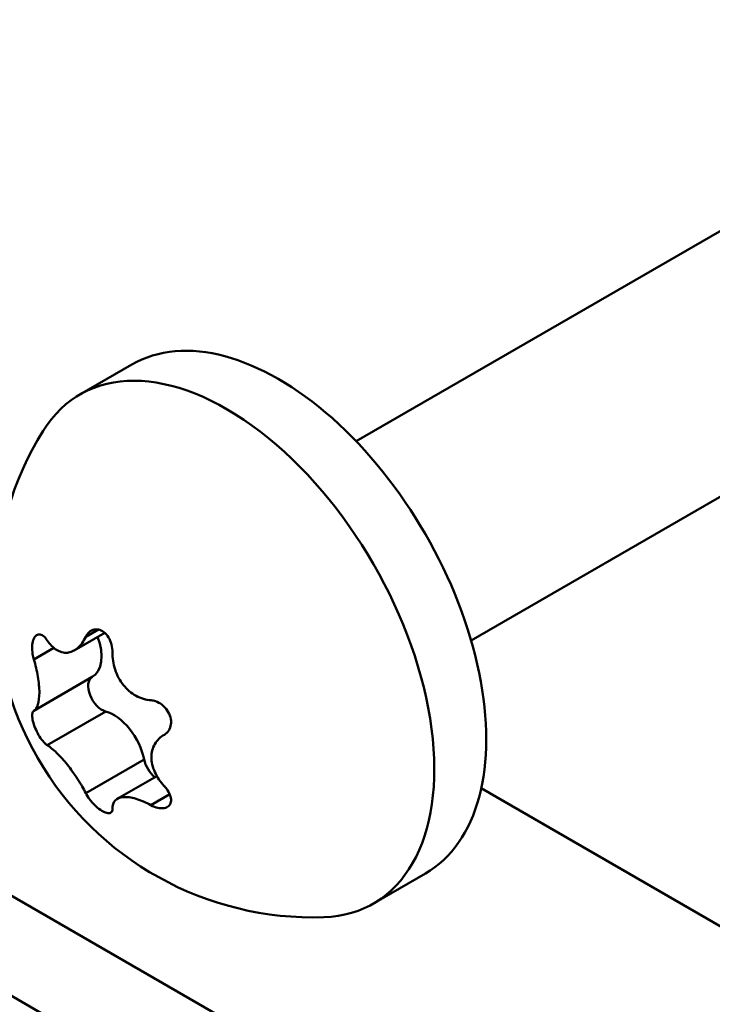
# Model space of a CAD drawing. Units: millimetres. Extents: x 0 to 1714, y -65 to 1151.
# Drawn here: x 1510 to 1524, y 985 to 1005 of the extents above; entities that cross this region are included whole.
import ezdxf

# ---------------------------------------------------------------- set-up
doc = ezdxf.new("R2010")
doc.units = ezdxf.units.MM
for name, color, linetype, lineweight in [('AL-AM_8', 253, 'Continuous', 25), ('GS-AM_0', 2, 'Continuous', 50), ('SST-AM_0', 30, 'Continuous', 50)]:
    doc.layers.add(name, color=color, linetype=linetype, lineweight=lineweight)

msp = doc.modelspace()

# ---------------------------------------------------------------- hatches: boundary and pattern name
at = {"layer": 'AL-AM_8'}
h = msp.add_hatch(color=256, dxfattribs=at)
h.dxf.hatch_style = 1
edge = h.paths.add_edge_path()
edge.add_line((1525.15, 961.012), (1515.332, 966.68))
edge.add_arc((1515.563, 973.176), 6.5, 212.0377, 267.9623, ccw=False)
edge.add_line((1510.053, 969.728), (1459.007, 999.2))
edge.add_ellipse((1458.907, 999.026), major_axis=(0.1, 0.173), ratio=0.57735, start_angle=0, end_angle=43.0959)
edge.add_line((1458.912, 999.192), (1418.059, 977.253))
edge.add_line((1418.059, 977.253), (1537.392, 908.356))
edge.add_line((1537.392, 908.356), (1541.855, 910.753))
edge.add_ellipse((1541.797, 910.879), major_axis=(-0.2, 0.006), ratio=0.556861, start_angle=45.9326, end_angle=135.9326, ccw=False)
edge.add_line((1541.655, 910.803), (1540.464, 911.491))
edge.add_ellipse((1540.913, 911.626), major_axis=(-0.5, 0.015), ratio=0.556861, start_angle=0.9326, end_angle=45.9326, ccw=False)
edge.add_line((1540.413, 911.636), (1540.413, 915.46))
edge.add_line((1540.413, 915.46), (1537.872, 916.927))
edge.add_ellipse((1537.731, 916.851), major_axis=(0.2, -0.006), ratio=0.556861, start_angle=45.9326, end_angle=135.9326)
edge.add_line((1537.59, 916.933), (1537, 916.616))
edge.add_ellipse((1536.741, 916.871), major_axis=(-0.5, 0.015), ratio=0.556861, start_angle=45.9326, end_angle=135.9326, ccw=False)
edge.add_line((1536.387, 916.681), (1536.14, 916.824))
edge.add_line((1536.14, 916.824), (1535.103, 916.267))
edge.add_line((1535.103, 916.267), (1535.103, 915.597))
edge.add_line((1535.103, 915.597), (1534.454, 915.249))
edge.add_ellipse((1534.195, 915.504), major_axis=(-0.5, 0.015), ratio=0.556861, start_angle=45.9326, end_angle=135.9326, ccw=False)
edge.add_line((1533.842, 915.314), (1532.687, 915.981))
edge.add_line((1532.687, 915.981), (1532.687, 939.524))
edge.add_line((1532.687, 939.524), (1518.791, 931.502))
edge.add_ellipse((1514.856, 931.943), major_axis=(3, -5.196), ratio=0.57735, start_angle=0, end_angle=66.9418, ccw=False)
edge.add_line((1517.856, 926.747), (1516.795, 926.135))
edge.add_ellipse((1513.795, 931.331), major_axis=(3, -5.196), ratio=0.57735, start_angle=342.8648, end_angle=360, ccw=False)
edge.add_arc((1515.563, 932.351), 6.5, 148.1029, 271.8972, ccw=False)
edge.add_ellipse((1513.795, 931.331), major_axis=(3, -5.196), ratio=0.57735, start_angle=540, end_angle=557.1352, ccw=False)
edge.add_line((1510.795, 936.527), (1511.856, 937.139))
edge.add_ellipse((1514.856, 931.943), major_axis=(3, -5.196), ratio=0.57735, start_angle=113.0582, end_angle=180, ccw=False)
edge.add_line((1516.441, 935.572), (1532.687, 944.952))
edge.add_line((1532.687, 944.952), (1532.687, 956.66))
edge.add_line((1532.687, 956.66), (1529.85, 958.299))
edge.add_line((1529.85, 958.299), (1518.791, 951.914))
edge.add_ellipse((1514.856, 952.356), major_axis=(3, -5.196), ratio=0.57735, start_angle=0, end_angle=66.9418, ccw=False)
edge.add_line((1517.856, 947.159), (1516.795, 946.547))
edge.add_ellipse((1513.795, 951.743), major_axis=(3, -5.196), ratio=0.57735, start_angle=342.8648, end_angle=360, ccw=False)
edge.add_arc((1515.563, 952.764), 6.5, 148.1029, 271.8972, ccw=False)
edge.add_ellipse((1513.795, 951.743), major_axis=(3, -5.196), ratio=0.57735, start_angle=540, end_angle=557.1352, ccw=False)
edge.add_line((1510.795, 956.939), (1511.856, 957.552))
edge.add_ellipse((1514.856, 952.356), major_axis=(3, -5.196), ratio=0.57735, start_angle=113.0582, end_angle=180, ccw=False)
edge.add_line((1516.441, 955.984), (1525.15, 961.012))

# ---------------------------------------------------------------- linework, layer by layer
at = {"layer": 'GS-AM_0', "color": 6}
for p, q in [((1408.877, 1045.564), (1522.56, 979.929)), ((1407.109, 1044.543), (1520.792, 978.909)), ((1518.997, 989.724), (1529.261, 983.798))]:
    msp.add_line(p, q, dxfattribs=at)
at = {"layer": 'SST-AM_0', "color": 6}
for p, q in [((1540.413, 1010.649), (1516.441, 996.809)), ((1540.582, 1005.32), (1518.791, 992.739)), ((1511.856, 998.376), (1510.795, 997.764)), ((1510.681, 992.54), (1511.303, 992.899)), ((1510.915, 992.815), (1511.175, 992.966)), ((1509.855, 992.356), (1510.263, 992.592)), ((1509.855, 991.308), (1511.049, 991.997)), ((1510.128, 990.604), (1511.322, 991.293)), ((1512.52, 990.817), (1512.521, 990.817)), ((1510.915, 989.625), (1512.108, 990.314)), ((1511.56, 989.508), (1512.368, 989.974)), ((1512.248, 989.38), (1512.632, 989.602)), ((1517.856, 987.984), (1516.795, 987.372))]:
    msp.add_line(p, q, dxfattribs=at)
msp.add_arc((1515.563, 993.589), 6.5, 148.1029, 271.8972, dxfattribs=at)
for centre, major_axis, start_param, end_param in [((1514.856, 993.18), (3, -5.196), 0, 3.141593), ((1513.795, 992.568), (3, -5.196), 5.984119, 9.723844), ((1510.595, 992.783), (0.454, -0.786), 0, 1.287534), ((1511.248, 991.65), (-0.2, 0.346), 6.282633, 8.901732), ((1511.488, 990.481), (-0.454, 0.786), 4.188238, 5.760139), ((1512.381, 990.241), (-0.2, 0.346), 1.046645, 2.166622)]:
    msp.add_ellipse(centre, major_axis=major_axis, ratio=0.57735, start_param=start_param, end_param=end_param, dxfattribs=at)
for points, knots in [([(1509.855, 992.356), (1509.844, 992.392), (1509.836, 992.429), (1509.822, 992.515), (1509.818, 992.568), (1509.822, 992.668), (1509.83, 992.713), (1509.854, 992.785), (1509.871, 992.816), (1509.914, 992.856), (1509.939, 992.866), (1509.99, 992.866), (1510.019, 992.856), (1510.076, 992.813), (1510.104, 992.781), (1510.128, 992.745)], [0.0207819, 0.0207819, 0.0207819, 0.0207819, 0.0316113, 0.0316113, 0.0467959, 0.0467959, 0.0619804, 0.0619804, 0.0769671, 0.0769671, 0.0919538, 0.0919538, 0.1075795, 0.1075795, 0.1232051, 0.1232051, 0.1232051, 0.1232051]), ([(1510.915, 992.815), (1510.929, 992.844), (1510.945, 992.869), (1510.99, 992.92), (1511.024, 992.944), (1511.097, 992.971), (1511.138, 992.973), (1511.212, 992.958), (1511.251, 992.94), (1511.322, 992.884), (1511.355, 992.847), (1511.406, 992.764), (1511.428, 992.713), (1511.456, 992.606), (1511.462, 992.55), (1511.461, 992.5)], [0.0207709, 0.0207709, 0.0207709, 0.0207709, 0.031313, 0.031313, 0.046647, 0.046647, 0.0619809, 0.0619809, 0.0769676, 0.0769676, 0.0919543, 0.0919543, 0.10758, 0.10758, 0.1232056, 0.1232056, 0.1232056, 0.1232056]), ([(1510.128, 992.745), (1510.182, 992.664), (1510.248, 992.595), (1510.391, 992.506), (1510.468, 992.487), (1510.61, 992.5), (1510.684, 992.532), (1510.814, 992.645), (1510.871, 992.725), (1510.914, 992.815), (1510.915, 992.815), (1510.915, 992.815)], [0, 0, 0, 0, 0.0347645, 0.0347645, 0.069529, 0.069529, 0.1042902, 0.1042902, 0.1390515, 0.1390515, 0.1391558, 0.1391558, 0.1391558, 0.1391558]), ([(1511.461, 992.5), (1511.459, 992.387), (1511.476, 992.263), (1511.553, 992.031), (1511.613, 991.921), (1511.755, 991.745), (1511.845, 991.667), (1512.041, 991.559), (1512.148, 991.529), (1512.247, 991.522), (1512.247, 991.522), (1512.248, 991.522)], [0, 0, 0, 0, 0.0347645, 0.0347645, 0.069529, 0.069529, 0.1042902, 0.1042902, 0.1390515, 0.1390515, 0.1391558, 0.1391558, 0.1391558, 0.1391558]), ([(1509.855, 991.308), (1509.888, 991.327), (1509.918, 991.369), (1509.957, 991.498), (1509.967, 991.584), (1509.967, 991.774), (1509.957, 991.887), (1509.918, 992.123), (1509.888, 992.246), (1509.855, 992.356), (1509.855, 992.356), (1509.855, 992.356)], [0, 0, 0, 0, 0.0347645, 0.0347645, 0.069529, 0.069529, 0.1042902, 0.1042902, 0.1390515, 0.1390515, 0.1391558, 0.1391558, 0.1391558, 0.1391558]), ([(1512.248, 991.522), (1512.279, 991.519), (1512.311, 991.512), (1512.386, 991.487), (1512.432, 991.462), (1512.516, 991.397), (1512.553, 991.356), (1512.609, 991.272), (1512.632, 991.223), (1512.658, 991.124), (1512.661, 991.074), (1512.65, 990.985), (1512.635, 990.941), (1512.588, 990.867), (1512.556, 990.837), (1512.521, 990.817)], [0.0207709, 0.0207709, 0.0207709, 0.0207709, 0.031313, 0.031313, 0.046647, 0.046647, 0.0619809, 0.0619809, 0.077119, 0.077119, 0.0922571, 0.0922571, 0.1077316, 0.1077316, 0.1232061, 0.1232061, 0.1232061, 0.1232061]), ([(1510.128, 990.604), (1510.111, 990.614), (1510.093, 990.629), (1510.05, 990.672), (1510.021, 990.707), (1509.965, 990.788), (1509.938, 990.835), (1509.893, 990.926), (1509.872, 990.976), (1509.84, 991.072), (1509.829, 991.117), (1509.818, 991.193), (1509.818, 991.228), (1509.829, 991.282), (1509.841, 991.299), (1509.855, 991.308)], [0.0207709, 0.0207709, 0.0207709, 0.0207709, 0.031313, 0.031313, 0.046647, 0.046647, 0.0619809, 0.0619809, 0.077119, 0.077119, 0.0922571, 0.0922571, 0.1077316, 0.1077316, 0.1232061, 0.1232061, 0.1232061, 0.1232061]), ([(1512.521, 990.817), (1512.442, 990.772), (1512.373, 990.707), (1512.28, 990.547), (1512.256, 990.453), (1512.256, 990.264), (1512.28, 990.158), (1512.372, 989.952), (1512.442, 989.853), (1512.52, 989.769), (1512.521, 989.769), (1512.521, 989.769)], [0, 0, 0, 0, 0.0347645, 0.0347645, 0.069529, 0.069529, 0.1042902, 0.1042902, 0.1390515, 0.1390515, 0.1391558, 0.1391558, 0.1391558, 0.1391558]), ([(1510.915, 989.625), (1510.872, 989.712), (1510.815, 989.812), (1510.684, 990.014), (1510.611, 990.116), (1510.469, 990.292), (1510.392, 990.378), (1510.249, 990.517), (1510.182, 990.57), (1510.129, 990.603), (1510.129, 990.603), (1510.128, 990.604)], [0, 0, 0, 0, 0.0347645, 0.0347645, 0.069529, 0.069529, 0.1042902, 0.1042902, 0.1390515, 0.1390515, 0.1391558, 0.1391558, 0.1391558, 0.1391558]), ([(1512.521, 989.769), (1512.547, 989.741), (1512.569, 989.713), (1512.614, 989.645), (1512.635, 989.601), (1512.659, 989.518), (1512.661, 989.478), (1512.648, 989.413), (1512.632, 989.383), (1512.584, 989.339), (1512.551, 989.325), (1512.479, 989.313), (1512.434, 989.314), (1512.341, 989.336), (1512.292, 989.356), (1512.248, 989.38)], [0.0207819, 0.0207819, 0.0207819, 0.0207819, 0.0316113, 0.0316113, 0.0467959, 0.0467959, 0.0619804, 0.0619804, 0.0769671, 0.0769671, 0.0919538, 0.0919538, 0.1075795, 0.1075795, 0.1232051, 0.1232051, 0.1232051, 0.1232051]), ([(1511.461, 989.31), (1511.462, 989.289), (1511.459, 989.272), (1511.444, 989.239), (1511.428, 989.225), (1511.383, 989.215), (1511.353, 989.218), (1511.29, 989.24), (1511.253, 989.259), (1511.176, 989.311), (1511.136, 989.344), (1511.063, 989.415), (1511.026, 989.457), (1510.961, 989.543), (1510.934, 989.587), (1510.915, 989.625)], [0.0207819, 0.0207819, 0.0207819, 0.0207819, 0.0316113, 0.0316113, 0.0467959, 0.0467959, 0.0619804, 0.0619804, 0.0769671, 0.0769671, 0.0919538, 0.0919538, 0.1075795, 0.1075795, 0.1232051, 0.1232051, 0.1232051, 0.1232051]), ([(1512.248, 989.38), (1512.149, 989.434), (1512.042, 989.481), (1511.846, 989.539), (1511.755, 989.55), (1511.613, 989.537), (1511.553, 989.513), (1511.476, 989.431), (1511.459, 989.373), (1511.461, 989.31), (1511.461, 989.31), (1511.461, 989.31)], [0, 0, 0, 0, 0.0347638, 0.0347638, 0.0695275, 0.0695275, 0.1042895, 0.1042895, 0.1390515, 0.1390515, 0.1391558, 0.1391558, 0.1391558, 0.1391558])]:
    msp.add_open_spline(points, degree=3, knots=knots, dxfattribs=at)

doc.saveas('drawing.dxf')
